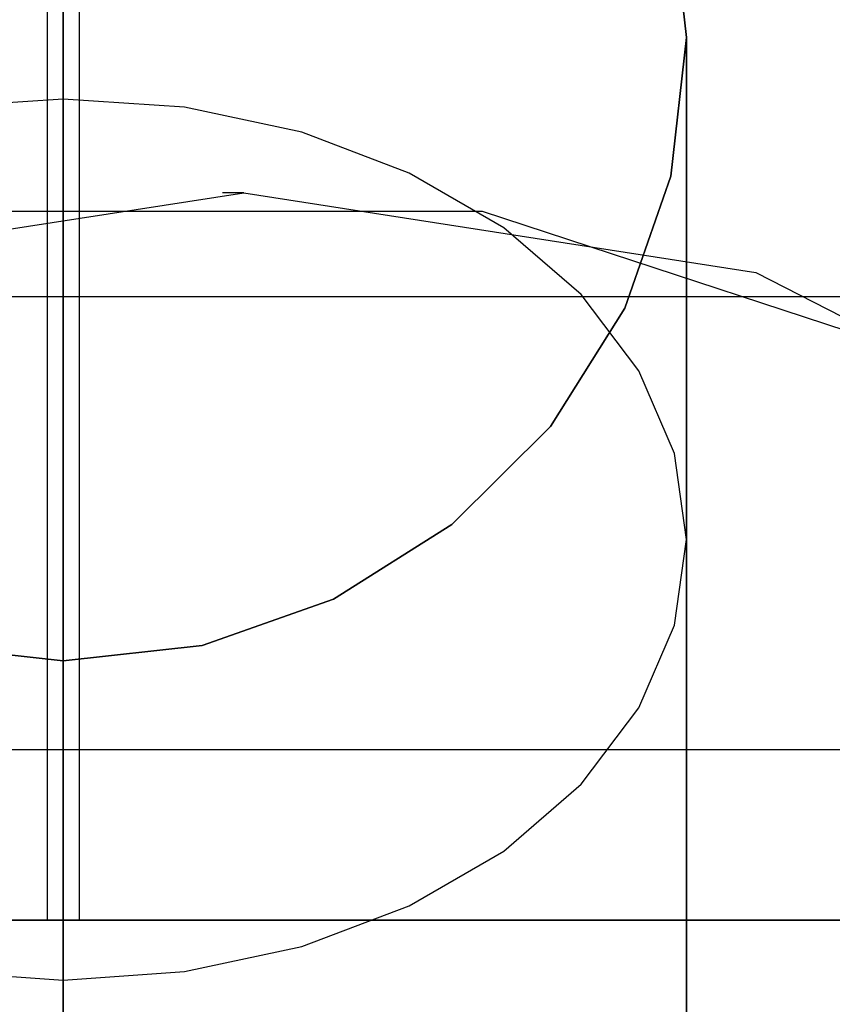
# Model space of a CAD drawing. Units: millimetres. Extents: x -625 to 32000, y -625 to 6800.
# Drawn here: x 18989 to 18993, y 2154 to 2159 of the extents above; entities that cross this region are included whole.
import ezdxf

# ---------------------------------------------------------------- set-up
doc = ezdxf.new("R2010")
doc.units = ezdxf.units.MM
doc.header["$LTSCALE"] = 1000
doc.layers.get('0').update_dxf_attribs({"linetype": 'CONTINUOUS'})

msp = doc.modelspace()

# ---------------------------------------------------------------- hatches: boundary and pattern name
h = msp.add_hatch()
h.set_pattern_fill('DOTS', color=256, scale=200, angle=30, style=0)
h.set_pattern_definition([(30, (-1418.46, -9733), (-21.2685, 354.338), [0, -317.5])])
h.paths.add_polyline_path([(4910.3, 0), (28710.3, 0), (28710.3, 6800), (4910.3, 6800)])

# ---------------------------------------------------------------- linework, layer by layer
at = {"flags": 128}
for points in [[(18977.2709, 2162.5217), (19002.2559, 2162.5217), (19001.9877, 2162.2151), (19001.234, 2161.4487), (19000.1611, 2160.3502), (18998.9348, 2159.0984), (18997.6958, 2157.8338), (18996.6228, 2156.748), (18995.8819, 2155.9688), (18995.6137, 2155.6751), (18993.5827, 2157.144), (18991.2068, 2157.9232), (18988.7032, 2157.9232), (18986.3273, 2157.144), (18984.3091, 2155.6751), (18983.9898, 2155.9688), (18983.1851, 2156.748), (18982.0738, 2157.8338), (18980.7836, 2159.0984), (18979.5063, 2160.3502)], [(18979.5063, 2154.5127), (18998.4877, 2154.5127), (18998.4877, 2162.5217), (18979.5063, 2162.5217)], [(18989.112, 2162.5217), (18989.112, 2154.5127)], [(18989.2652, 2162.5217), (18989.2652, 2154.5127)], [(18989.1892, 2153.203), (18989.1892, 2154.5008), (18989.1892, 2155.7383), (18989.1892, 2156.901), (18989.1892, 2157.9697), (18989.1892, 2158.9321), (18989.1892, 2159.7692), (18989.1892, 2160.4712), (18989.1892, 2161.0284), (18989.1892, 2161.4337), (18989.1892, 2161.6773), (18989.1892, 2161.7593), (18989.1892, 2161.6773), (18989.1892, 2161.4337), (18989.1892, 2161.0284), (18989.1892, 2160.4712), (18989.1892, 2159.7692), (18989.1892, 2158.9321), (18989.1892, 2157.9697), (18989.1892, 2156.901), (18989.1892, 2155.7383), (18989.1892, 2154.5008), (18989.1892, 2153.203)], [(18989.1892, 2153.203), (18989.1892, 2154.5008), (18989.1892, 2155.7383), (18989.1892, 2156.901), (18989.1892, 2157.9697), (18989.1892, 2158.9321), (18989.1892, 2159.7692), (18989.1892, 2160.4712), (18989.1892, 2161.0284), (18989.1892, 2161.4337), (18989.1892, 2161.6773), (18989.1892, 2161.7593), (18989.1892, 2161.6773), (18989.1892, 2161.4337), (18989.1892, 2161.0284), (18989.1892, 2160.4712), (18989.1892, 2159.7692), (18989.1892, 2158.9321), (18989.1892, 2157.9697), (18989.1892, 2156.901), (18989.1892, 2155.7383), (18989.1892, 2154.5008), (18989.1892, 2153.203)], [(18989.1892, 2153.203), (18989.1892, 2154.5008), (18989.1892, 2155.7383), (18989.1892, 2156.901), (18989.1892, 2157.9697), (18989.1892, 2158.9321), (18989.1892, 2159.7692), (18989.1892, 2160.4712), (18989.1892, 2161.0284), (18989.1892, 2161.4337), (18989.1892, 2161.6773), (18989.1892, 2161.7593), (18989.1892, 2161.6773), (18989.1892, 2161.4337), (18989.1892, 2161.0284), (18989.1892, 2160.4712), (18989.1892, 2159.7692), (18989.1892, 2158.9321), (18989.1892, 2157.9697), (18989.1892, 2156.901), (18989.1892, 2155.7383), (18989.1892, 2154.5008), (18989.1892, 2153.203)], [(18989.1892, 2153.203), (18989.1892, 2154.5008), (18989.1892, 2155.7383), (18989.1892, 2156.901), (18989.1892, 2157.9697), (18989.1892, 2158.9321), (18989.1892, 2159.7692), (18989.1892, 2160.4712), (18989.1892, 2161.0284), (18989.1892, 2161.4337), (18989.1892, 2161.6773), (18989.1892, 2161.7593), (18989.1892, 2161.6773), (18989.1892, 2161.4337), (18989.1892, 2161.0284), (18989.1892, 2160.4712), (18989.1892, 2159.7692), (18989.1892, 2158.9321), (18989.1892, 2157.9697), (18989.1892, 2156.901), (18989.1892, 2155.7383), (18989.1892, 2154.5008), (18989.1892, 2153.203)], [(18989.1892, 2153.203), (18989.1892, 2154.5008), (18989.1892, 2155.7383), (18989.1892, 2156.901), (18989.1892, 2157.9697), (18989.1892, 2158.9321), (18989.1892, 2159.7692), (18989.1892, 2160.4712), (18989.1892, 2161.0284), (18989.1892, 2161.4337), (18989.1892, 2161.6773), (18989.1892, 2161.7593), (18989.1892, 2161.6773), (18989.1892, 2161.4337), (18989.1892, 2161.0284), (18989.1892, 2160.4712), (18989.1892, 2159.7692), (18989.1892, 2158.9321), (18989.1892, 2157.9697), (18989.1892, 2156.901), (18989.1892, 2155.7383), (18989.1892, 2154.5008), (18989.1892, 2153.203)], [(18989.1892, 2153.203), (18989.1892, 2154.5008), (18989.1892, 2155.7383), (18989.1892, 2156.901), (18989.1892, 2157.9697), (18989.1892, 2158.9321), (18989.1892, 2159.7692), (18989.1892, 2160.4712), (18989.1892, 2161.0284), (18989.1892, 2161.4337), (18989.1892, 2161.6773), (18989.1892, 2161.7593), (18989.1892, 2161.6773), (18989.1892, 2161.4337), (18989.1892, 2161.0284), (18989.1892, 2160.4712), (18989.1892, 2159.7692), (18989.1892, 2158.9321), (18989.1892, 2157.9697), (18989.1892, 2156.901), (18989.1892, 2155.7383), (18989.1892, 2154.5008), (18989.1892, 2153.203)], [(18989.1892, 2153.203), (18989.1892, 2154.5008), (18989.1892, 2155.7383), (18989.1892, 2156.901), (18989.1892, 2157.9697), (18989.1892, 2158.9321), (18989.1892, 2159.7692), (18989.1892, 2160.4712), (18989.1892, 2161.0284), (18989.1892, 2161.4337), (18989.1892, 2161.6773), (18989.1892, 2161.7593), (18989.1892, 2161.6773), (18989.1892, 2161.4337), (18989.1892, 2161.0284), (18989.1892, 2160.4712), (18989.1892, 2159.7692), (18989.1892, 2158.9321), (18989.1892, 2157.9697), (18989.1892, 2156.901), (18989.1892, 2155.7383), (18989.1892, 2154.5008), (18989.1892, 2153.203)], [(18989.1892, 2153.203), (18989.1892, 2154.5008), (18989.1892, 2155.7383), (18989.1892, 2156.901), (18989.1892, 2157.9697), (18989.1892, 2158.9321), (18989.1892, 2159.7692), (18989.1892, 2160.4712), (18989.1892, 2161.0284), (18989.1892, 2161.4337), (18989.1892, 2161.6773), (18989.1892, 2161.7593), (18989.1892, 2161.6773), (18989.1892, 2161.4337), (18989.1892, 2161.0284), (18989.1892, 2160.4712), (18989.1892, 2159.7692), (18989.1892, 2158.9321), (18989.1892, 2157.9697), (18989.1892, 2156.901), (18989.1892, 2155.7383), (18989.1892, 2154.5008), (18989.1892, 2153.203)], [(18989.1892, 2153.203), (18989.1892, 2154.5008), (18989.1892, 2155.7383), (18989.1892, 2156.901), (18989.1892, 2157.9697), (18989.1892, 2158.9321), (18989.1892, 2159.7692), (18989.1892, 2160.4712), (18989.1892, 2161.0284), (18989.1892, 2161.4337), (18989.1892, 2161.6773), (18989.1892, 2161.7593), (18989.1892, 2161.6773), (18989.1892, 2161.4337), (18989.1892, 2161.0284), (18989.1892, 2160.4712), (18989.1892, 2159.7692), (18989.1892, 2158.9321), (18989.1892, 2157.9697), (18989.1892, 2156.901), (18989.1892, 2155.7383), (18989.1892, 2154.5008), (18989.1892, 2153.203)], [(18989.1892, 2153.203), (18989.1892, 2154.5008), (18989.1892, 2155.7383), (18989.1892, 2156.901), (18989.1892, 2157.9697), (18989.1892, 2158.9321), (18989.1892, 2159.7692), (18989.1892, 2160.4712), (18989.1892, 2161.0284), (18989.1892, 2161.4337), (18989.1892, 2161.6773), (18989.1892, 2161.7593), (18989.1892, 2161.6773), (18989.1892, 2161.4337), (18989.1892, 2161.0284), (18989.1892, 2160.4712), (18989.1892, 2159.7692), (18989.1892, 2158.9321), (18989.1892, 2157.9697), (18989.1892, 2156.901), (18989.1892, 2155.7383), (18989.1892, 2154.5008), (18989.1892, 2153.203)], [(18989.1892, 2153.203), (18989.1892, 2154.5008), (18989.1892, 2155.7383), (18989.1892, 2156.901), (18989.1892, 2157.9697), (18989.1892, 2158.9321), (18989.1892, 2159.7692), (18989.1892, 2160.4712), (18989.1892, 2161.0284), (18989.1892, 2161.4337), (18989.1892, 2161.6773), (18989.1892, 2161.7593), (18989.1892, 2161.6773), (18989.1892, 2161.4337), (18989.1892, 2161.0284), (18989.1892, 2160.4712), (18989.1892, 2159.7692), (18989.1892, 2158.9321), (18989.1892, 2157.9697), (18989.1892, 2156.901), (18989.1892, 2155.7383), (18989.1892, 2154.5008), (18989.1892, 2153.203)], [(18986.2655, 2159.4267), (18986.1908, 2158.7609), (18986.2655, 2158.0927), (18986.4875, 2157.4583), (18986.8445, 2156.889), (18987.3197, 2156.4162), (18987.889, 2156.0567), (18988.521, 2155.8348), (18989.1892, 2155.76), (18989.8574, 2155.8348), (18990.4894, 2156.0567), (18991.0587, 2156.4162), (18991.5339, 2156.889), (18991.891, 2157.4583), (18992.1129, 2158.0927), (18992.1877, 2158.7609), (18992.1877, 2158.7609), (18992.1129, 2159.4267)], [(18992.1129, 2159.4267), (18992.1877, 2158.7609), (18992.1129, 2158.0927), (18991.891, 2157.4583), (18991.5339, 2156.889), (18991.0587, 2156.4162), (18990.4894, 2156.0567), (18989.8574, 2155.8348), (18989.1892, 2155.76), (18988.521, 2155.8348), (18987.889, 2156.0567), (18987.3197, 2156.4162), (18986.8445, 2156.889), (18986.4875, 2157.4583), (18986.2655, 2158.0927), (18986.1908, 2158.7609), (18986.1908, 2158.7609), (18986.2655, 2159.4267)], [(18992.1129, 2159.4267), (18992.1877, 2158.7609), (18992.1129, 2158.0927), (18991.891, 2157.4583), (18991.5339, 2156.889), (18991.0587, 2156.4162), (18990.4894, 2156.0567), (18989.8574, 2155.8348), (18989.1892, 2155.76), (18988.521, 2155.8348), (18987.889, 2156.0567), (18987.3197, 2156.4162), (18986.8445, 2156.889), (18986.4875, 2157.4583), (18986.2655, 2158.0927), (18986.1908, 2158.7609), (18986.1908, 2158.7609), (18986.2655, 2159.4267)], [(18986.2655, 2159.4267), (18986.1908, 2158.7609), (18986.2655, 2158.0927), (18986.4875, 2157.4583), (18986.8445, 2156.889), (18987.3197, 2156.4162), (18987.889, 2156.0567), (18988.521, 2155.8348), (18989.1892, 2155.76), (18989.8574, 2155.8348), (18990.4894, 2156.0567), (18991.0587, 2156.4162), (18991.5339, 2156.889), (18991.891, 2157.4583), (18992.1129, 2158.0927), (18992.1877, 2158.7609), (18992.1877, 2158.7609), (18992.1129, 2159.4267)], [(18992.1129, 2159.4267), (18992.1877, 2158.7609), (18992.1129, 2158.0927), (18991.891, 2157.4583), (18991.5339, 2156.889), (18991.0587, 2156.4162), (18990.4894, 2156.0567), (18989.8574, 2155.8348), (18989.1892, 2155.76), (18988.521, 2155.8348), (18987.889, 2156.0567), (18987.3197, 2156.4162), (18986.8445, 2156.889), (18986.4875, 2157.4583), (18986.2655, 2158.0927), (18986.1908, 2158.7609), (18986.1908, 2158.7609), (18986.2655, 2159.4267)], [(18992.1129, 2159.4267), (18992.1877, 2158.7609), (18992.1129, 2158.0927), (18991.891, 2157.4583), (18991.5339, 2156.889), (18991.0587, 2156.4162), (18990.4894, 2156.0567), (18989.8574, 2155.8348), (18989.1892, 2155.76), (18988.521, 2155.8348), (18987.889, 2156.0567), (18987.3197, 2156.4162), (18986.8445, 2156.889), (18986.4875, 2157.4583), (18986.2655, 2158.0927), (18986.1908, 2158.7609), (18986.1908, 2158.7609), (18986.2655, 2159.4267)], [(18986.2655, 2159.4267), (18986.1908, 2158.7609), (18986.2655, 2158.0927), (18986.4875, 2157.4583), (18986.8445, 2156.889), (18987.3197, 2156.4162), (18987.889, 2156.0567), (18988.521, 2155.8348), (18989.1892, 2155.76), (18989.8574, 2155.8348), (18990.4894, 2156.0567), (18991.0587, 2156.4162), (18991.5339, 2156.889), (18991.891, 2157.4583), (18992.1129, 2158.0927), (18992.1877, 2158.7609), (18992.1877, 2158.7609), (18992.1129, 2159.4267)], [(18992.1129, 2159.4267), (18992.1877, 2158.7609), (18992.1129, 2158.0927), (18991.891, 2157.4583), (18991.5339, 2156.889), (18991.0587, 2156.4162), (18990.4894, 2156.0567), (18989.8574, 2155.8348), (18989.1892, 2155.76), (18988.521, 2155.8348), (18987.889, 2156.0567), (18987.3197, 2156.4162), (18986.8445, 2156.889), (18986.4875, 2157.4583), (18986.2655, 2158.0927), (18986.1908, 2158.7609), (18986.1908, 2158.7609), (18986.2655, 2159.4267)], [(18992.1129, 2159.4267), (18992.1877, 2158.7609), (18992.1129, 2158.0927), (18991.891, 2157.4583), (18991.5339, 2156.889), (18991.0587, 2156.4162), (18990.4894, 2156.0567), (18989.8574, 2155.8348), (18989.1892, 2155.76), (18988.521, 2155.8348), (18987.889, 2156.0567), (18987.3197, 2156.4162), (18986.8445, 2156.889), (18986.4875, 2157.4583), (18986.2655, 2158.0927), (18986.1908, 2158.7609), (18986.1908, 2158.7609), (18986.2655, 2159.4267)], [(18986.2655, 2159.4267), (18986.1908, 2158.7609), (18986.2655, 2158.0927), (18986.4875, 2157.4583), (18986.8445, 2156.889), (18987.3197, 2156.4162), (18987.889, 2156.0567), (18988.521, 2155.8348), (18989.1892, 2155.76), (18989.8574, 2155.8348), (18990.4894, 2156.0567), (18991.0587, 2156.4162), (18991.5339, 2156.889), (18991.891, 2157.4583), (18992.1129, 2158.0927), (18992.1877, 2158.7609), (18992.1877, 2158.7609), (18992.1129, 2159.4267)], [(18992.1129, 2159.4267), (18992.1877, 2158.7609), (18992.1129, 2158.0927), (18991.891, 2157.4583), (18991.5339, 2156.889), (18991.0587, 2156.4162), (18990.4894, 2156.0567), (18989.8574, 2155.8348), (18989.1892, 2155.76), (18988.521, 2155.8348), (18987.889, 2156.0567), (18987.3197, 2156.4162), (18986.8445, 2156.889), (18986.4875, 2157.4583), (18986.2655, 2158.0927), (18986.1908, 2158.7609), (18986.1908, 2158.7609), (18986.2655, 2159.4267)], [(18992.1129, 2159.4267), (18992.1877, 2158.7609), (18992.1129, 2158.0927), (18991.891, 2157.4583), (18991.5339, 2156.889), (18991.0587, 2156.4162), (18990.4894, 2156.0567), (18989.8574, 2155.8348), (18989.1892, 2155.76), (18988.521, 2155.8348), (18987.889, 2156.0567), (18987.3197, 2156.4162), (18986.8445, 2156.889), (18986.4875, 2157.4583), (18986.2655, 2158.0927), (18986.1908, 2158.7609), (18986.1908, 2158.7609), (18986.2655, 2159.4267)], [(18986.2655, 2159.4267), (18986.1908, 2158.7609), (18986.2655, 2158.0927), (18986.4875, 2157.4583), (18986.8445, 2156.889), (18987.3197, 2156.4162), (18987.889, 2156.0567), (18988.521, 2155.8348), (18989.1892, 2155.76), (18989.8574, 2155.8348), (18990.4894, 2156.0567), (18991.0587, 2156.4162), (18991.5339, 2156.889), (18991.891, 2157.4583), (18992.1129, 2158.0927), (18992.1877, 2158.7609), (18992.1877, 2158.7609), (18992.1129, 2159.4267)], [(18992.1129, 2159.4267), (18992.1877, 2158.7609), (18992.1129, 2158.0927), (18991.891, 2157.4583), (18991.5339, 2156.889), (18991.0587, 2156.4162), (18990.4894, 2156.0567), (18989.8574, 2155.8348), (18989.1892, 2155.76), (18988.521, 2155.8348), (18987.889, 2156.0567), (18987.3197, 2156.4162), (18986.8445, 2156.889), (18986.4875, 2157.4583), (18986.2655, 2158.0927), (18986.1908, 2158.7609), (18986.1908, 2158.7609), (18986.2655, 2159.4267)], [(18992.1129, 2159.4267), (18992.1877, 2158.7609), (18992.1129, 2158.0927), (18991.891, 2157.4583), (18991.5339, 2156.889), (18991.0587, 2156.4162), (18990.4894, 2156.0567), (18989.8574, 2155.8348), (18989.1892, 2155.76), (18988.521, 2155.8348), (18987.889, 2156.0567), (18987.3197, 2156.4162), (18986.8445, 2156.889), (18986.4875, 2157.4583), (18986.2655, 2158.0927), (18986.1908, 2158.7609), (18986.1908, 2158.7609), (18986.2655, 2159.4267)], [(18986.2655, 2159.4267), (18986.1908, 2158.7609), (18986.2655, 2158.0927), (18986.4875, 2157.4583), (18986.8445, 2156.889), (18987.3197, 2156.4162), (18987.889, 2156.0567), (18988.521, 2155.8348), (18989.1892, 2155.76), (18989.8574, 2155.8348), (18990.4894, 2156.0567), (18991.0587, 2156.4162), (18991.5339, 2156.889), (18991.891, 2157.4583), (18992.1129, 2158.0927), (18992.1877, 2158.7609), (18992.1877, 2158.7609), (18992.1129, 2159.4267)], [(18992.1129, 2159.4267), (18992.1877, 2158.7609), (18992.1129, 2158.0927), (18991.891, 2157.4583), (18991.5339, 2156.889), (18991.0587, 2156.4162), (18990.4894, 2156.0567), (18989.8574, 2155.8348), (18989.1892, 2155.76), (18988.521, 2155.8348), (18987.889, 2156.0567), (18987.3197, 2156.4162), (18986.8445, 2156.889), (18986.4875, 2157.4583), (18986.2655, 2158.0927), (18986.1908, 2158.7609), (18986.1908, 2158.7609), (18986.2655, 2159.4267)], [(18992.1129, 2159.4267), (18992.1877, 2158.7609), (18992.1129, 2158.0927), (18991.891, 2157.4583), (18991.5339, 2156.889), (18991.0587, 2156.4162), (18990.4894, 2156.0567), (18989.8574, 2155.8348), (18989.1892, 2155.76), (18988.521, 2155.8348), (18987.889, 2156.0567), (18987.3197, 2156.4162), (18986.8445, 2156.889), (18986.4875, 2157.4583), (18986.2655, 2158.0927), (18986.1908, 2158.7609), (18986.1908, 2158.7609), (18986.2655, 2159.4267)], [(18986.2655, 2159.4267), (18986.1908, 2158.7609), (18986.2655, 2158.0927), (18986.4875, 2157.4583), (18986.8445, 2156.889), (18987.3197, 2156.4162), (18987.889, 2156.0567), (18988.521, 2155.8348), (18989.1892, 2155.76), (18989.8574, 2155.8348), (18990.4894, 2156.0567), (18991.0587, 2156.4162), (18991.5339, 2156.889), (18991.891, 2157.4583), (18992.1129, 2158.0927), (18992.1877, 2158.7609), (18992.1877, 2158.7609), (18992.1129, 2159.4267)], [(18992.1129, 2159.4267), (18992.1877, 2158.7609), (18992.1129, 2158.0927), (18991.891, 2157.4583), (18991.5339, 2156.889), (18991.0587, 2156.4162), (18990.4894, 2156.0567), (18989.8574, 2155.8348), (18989.1892, 2155.76), (18988.521, 2155.8348), (18987.889, 2156.0567), (18987.3197, 2156.4162), (18986.8445, 2156.889), (18986.4875, 2157.4583), (18986.2655, 2158.0927), (18986.1908, 2158.7609), (18986.1908, 2158.7609), (18986.2655, 2159.4267)], [(18992.1129, 2159.4267), (18992.1877, 2158.7609), (18992.1129, 2158.0927), (18991.891, 2157.4583), (18991.5339, 2156.889), (18991.0587, 2156.4162), (18990.4894, 2156.0567), (18989.8574, 2155.8348), (18989.1892, 2155.76), (18988.521, 2155.8348), (18987.889, 2156.0567), (18987.3197, 2156.4162), (18986.8445, 2156.889), (18986.4875, 2157.4583), (18986.2655, 2158.0927), (18986.1908, 2158.7609), (18986.1908, 2158.7609), (18986.2655, 2159.4267)], [(18986.2655, 2159.4267), (18986.1908, 2158.7609), (18986.2655, 2158.0927), (18986.4875, 2157.4583), (18986.8445, 2156.889), (18987.3197, 2156.4162), (18987.889, 2156.0567), (18988.521, 2155.8348), (18989.1892, 2155.76), (18989.8574, 2155.8348), (18990.4894, 2156.0567), (18991.0587, 2156.4162), (18991.5339, 2156.889), (18991.891, 2157.4583), (18992.1129, 2158.0927), (18992.1877, 2158.7609), (18992.1877, 2158.7609), (18992.1129, 2159.4267)], [(18992.1129, 2159.4267), (18992.1877, 2158.7609), (18992.1129, 2158.0927), (18991.891, 2157.4583), (18991.5339, 2156.889), (18991.0587, 2156.4162), (18990.4894, 2156.0567), (18989.8574, 2155.8348), (18989.1892, 2155.76), (18988.521, 2155.8348), (18987.889, 2156.0567), (18987.3197, 2156.4162), (18986.8445, 2156.889), (18986.4875, 2157.4583), (18986.2655, 2158.0927), (18986.1908, 2158.7609), (18986.1908, 2158.7609), (18986.2655, 2159.4267)], [(18992.1129, 2159.4267), (18992.1877, 2158.7609), (18992.1129, 2158.0927), (18991.891, 2157.4583), (18991.5339, 2156.889), (18991.0587, 2156.4162), (18990.4894, 2156.0567), (18989.8574, 2155.8348), (18989.1892, 2155.76), (18988.521, 2155.8348), (18987.889, 2156.0567), (18987.3197, 2156.4162), (18986.8445, 2156.889), (18986.4875, 2157.4583), (18986.2655, 2158.0927), (18986.1908, 2158.7609), (18986.1908, 2158.7609), (18986.2655, 2159.4267)], [(18986.2655, 2159.4267), (18986.1908, 2158.7609), (18986.2655, 2158.0927), (18986.4875, 2157.4583), (18986.8445, 2156.889), (18987.3197, 2156.4162), (18987.889, 2156.0567), (18988.521, 2155.8348), (18989.1892, 2155.76), (18989.8574, 2155.8348), (18990.4894, 2156.0567), (18991.0587, 2156.4162), (18991.5339, 2156.889), (18991.891, 2157.4583), (18992.1129, 2158.0927), (18992.1877, 2158.7609), (18992.1877, 2158.7609), (18992.1129, 2159.4267)], [(18992.1129, 2159.4267), (18992.1877, 2158.7609), (18992.1129, 2158.0927), (18991.891, 2157.4583), (18991.5339, 2156.889), (18991.0587, 2156.4162), (18990.4894, 2156.0567), (18989.8574, 2155.8348), (18989.1892, 2155.76), (18988.521, 2155.8348), (18987.889, 2156.0567), (18987.3197, 2156.4162), (18986.8445, 2156.889), (18986.4875, 2157.4583), (18986.2655, 2158.0927), (18986.1908, 2158.7609), (18986.1908, 2158.7609), (18986.2655, 2159.4267)], [(18992.1129, 2159.4267), (18992.1877, 2158.7609), (18992.1129, 2158.0927), (18991.891, 2157.4583), (18991.5339, 2156.889), (18991.0587, 2156.4162), (18990.4894, 2156.0567), (18989.8574, 2155.8348), (18989.1892, 2155.76), (18988.521, 2155.8348), (18987.889, 2156.0567), (18987.3197, 2156.4162), (18986.8445, 2156.889), (18986.4875, 2157.4583), (18986.2655, 2158.0927), (18986.1908, 2158.7609), (18986.1908, 2158.7609), (18986.2655, 2159.4267)], [(18986.2655, 2159.4267), (18986.1908, 2158.7609), (18986.2655, 2158.0927), (18986.4875, 2157.4583), (18986.8445, 2156.889), (18987.3197, 2156.4162), (18987.889, 2156.0567), (18988.521, 2155.8348), (18989.1892, 2155.76), (18989.8574, 2155.8348), (18990.4894, 2156.0567), (18991.0587, 2156.4162), (18991.5339, 2156.889), (18991.891, 2157.4583), (18992.1129, 2158.0927), (18992.1877, 2158.7609), (18992.1877, 2158.7609), (18992.1129, 2159.4267)], [(18992.1129, 2159.4267), (18992.1877, 2158.7609), (18992.1129, 2158.0927), (18991.891, 2157.4583), (18991.5339, 2156.889), (18991.0587, 2156.4162), (18990.4894, 2156.0567), (18989.8574, 2155.8348), (18989.1892, 2155.76), (18988.521, 2155.8348), (18987.889, 2156.0567), (18987.3197, 2156.4162), (18986.8445, 2156.889), (18986.4875, 2157.4583), (18986.2655, 2158.0927), (18986.1908, 2158.7609), (18986.1908, 2158.7609), (18986.2655, 2159.4267)], [(18992.1129, 2159.4267), (18992.1877, 2158.7609), (18992.1129, 2158.0927), (18991.891, 2157.4583), (18991.5339, 2156.889), (18991.0587, 2156.4162), (18990.4894, 2156.0567), (18989.8574, 2155.8348), (18989.1892, 2155.76), (18988.521, 2155.8348), (18987.889, 2156.0567), (18987.3197, 2156.4162), (18986.8445, 2156.889), (18986.4875, 2157.4583), (18986.2655, 2158.0927), (18986.1908, 2158.7609), (18986.1908, 2158.7609), (18986.2655, 2159.4267)], [(18986.2655, 2159.4267), (18986.1908, 2158.7609), (18986.2655, 2158.0927), (18986.4875, 2157.4583), (18986.8445, 2156.889), (18987.3197, 2156.4162), (18987.889, 2156.0567), (18988.521, 2155.8348), (18989.1892, 2155.76), (18989.8574, 2155.8348), (18990.4894, 2156.0567), (18991.0587, 2156.4162), (18991.5339, 2156.889), (18991.891, 2157.4583), (18992.1129, 2158.0927), (18992.1877, 2158.7609), (18992.1877, 2158.7609), (18992.1129, 2159.4267)], [(18992.1129, 2159.4267), (18992.1877, 2158.7609), (18992.1129, 2158.0927), (18991.891, 2157.4583), (18991.5339, 2156.889), (18991.0587, 2156.4162), (18990.4894, 2156.0567), (18989.8574, 2155.8348), (18989.1892, 2155.76), (18988.521, 2155.8348), (18987.889, 2156.0567), (18987.3197, 2156.4162), (18986.8445, 2156.889), (18986.4875, 2157.4583), (18986.2655, 2158.0927), (18986.1908, 2158.7609), (18986.1908, 2158.7609), (18986.2655, 2159.4267)], [(18992.1129, 2159.4267), (18992.1877, 2158.7609), (18992.1129, 2158.0927), (18991.891, 2157.4583), (18991.5339, 2156.889), (18991.0587, 2156.4162), (18990.4894, 2156.0567), (18989.8574, 2155.8348), (18989.1892, 2155.76), (18988.521, 2155.8348), (18987.889, 2156.0567), (18987.3197, 2156.4162), (18986.8445, 2156.889), (18986.4875, 2157.4583), (18986.2655, 2158.0927), (18986.1908, 2158.7609), (18986.1908, 2158.7609), (18986.2655, 2159.4267)], [(18992.1877, 2153.9388), (18992.1877, 2154.9712), (18992.1877, 2155.912), (18992.1877, 2156.7442), (18992.1877, 2157.451), (18992.1877, 2158.0155), (18992.1877, 2158.4256), (18992.1877, 2158.6764), (18992.1877, 2158.7609), (18992.1877, 2158.6764), (18992.1877, 2158.4256), (18992.1877, 2158.0155), (18992.1877, 2157.451), (18992.1877, 2156.7442), (18992.1877, 2155.912), (18992.1877, 2154.9712), (18992.1877, 2153.9388)], [(18992.1877, 2153.9388), (18992.1877, 2154.9712), (18992.1877, 2155.912), (18992.1877, 2156.7442), (18992.1877, 2157.451), (18992.1877, 2158.0155), (18992.1877, 2158.4256), (18992.1877, 2158.6764), (18992.1877, 2158.7609), (18992.1877, 2158.6764), (18992.1877, 2158.4256), (18992.1877, 2158.0155), (18992.1877, 2157.451), (18992.1877, 2156.7442), (18992.1877, 2155.912), (18992.1877, 2154.9712), (18992.1877, 2153.9388)], [(18992.1877, 2153.9388), (18992.1877, 2154.9712), (18992.1877, 2155.912), (18992.1877, 2156.7442), (18992.1877, 2157.451), (18992.1877, 2158.0155), (18992.1877, 2158.4256), (18992.1877, 2158.6764), (18992.1877, 2158.7609), (18992.1877, 2158.6764), (18992.1877, 2158.4256), (18992.1877, 2158.0155), (18992.1877, 2157.451), (18992.1877, 2156.7442), (18992.1877, 2155.912), (18992.1877, 2154.9712), (18992.1877, 2153.9388)], [(18992.1877, 2153.9388), (18992.1877, 2154.9712), (18992.1877, 2155.912), (18992.1877, 2156.7442), (18992.1877, 2157.451), (18992.1877, 2158.0155), (18992.1877, 2158.4256), (18992.1877, 2158.6764), (18992.1877, 2158.7609), (18992.1877, 2158.6764), (18992.1877, 2158.4256), (18992.1877, 2158.0155), (18992.1877, 2157.451), (18992.1877, 2156.7442), (18992.1877, 2155.912), (18992.1877, 2154.9712), (18992.1877, 2153.9388)], [(18992.1877, 2153.9388), (18992.1877, 2154.9712), (18992.1877, 2155.912), (18992.1877, 2156.7442), (18992.1877, 2157.451), (18992.1877, 2158.0155), (18992.1877, 2158.4256), (18992.1877, 2158.6764), (18992.1877, 2158.7609), (18992.1877, 2158.6764), (18992.1877, 2158.4256), (18992.1877, 2158.0155), (18992.1877, 2157.451), (18992.1877, 2156.7442), (18992.1877, 2155.912), (18992.1877, 2154.9712), (18992.1877, 2153.9388)], [(18992.1877, 2153.9388), (18992.1877, 2154.9712), (18992.1877, 2155.912), (18992.1877, 2156.7442), (18992.1877, 2157.451), (18992.1877, 2158.0155), (18992.1877, 2158.4256), (18992.1877, 2158.6764), (18992.1877, 2158.7609), (18992.1877, 2158.6764), (18992.1877, 2158.4256), (18992.1877, 2158.0155), (18992.1877, 2157.451), (18992.1877, 2156.7442), (18992.1877, 2155.912), (18992.1877, 2154.9712), (18992.1877, 2153.9388)], [(18992.1877, 2153.9388), (18992.1877, 2154.9712), (18992.1877, 2155.912), (18992.1877, 2156.7442), (18992.1877, 2157.451), (18992.1877, 2158.0155), (18992.1877, 2158.4256), (18992.1877, 2158.6764), (18992.1877, 2158.7609), (18992.1877, 2158.6764), (18992.1877, 2158.4256), (18992.1877, 2158.0155), (18992.1877, 2157.451), (18992.1877, 2156.7442), (18992.1877, 2155.912), (18992.1877, 2154.9712), (18992.1877, 2153.9388)], [(18992.1877, 2153.9388), (18992.1877, 2154.9712), (18992.1877, 2155.912), (18992.1877, 2156.7442), (18992.1877, 2157.451), (18992.1877, 2158.0155), (18992.1877, 2158.4256), (18992.1877, 2158.6764), (18992.1877, 2158.7609), (18992.1877, 2158.6764), (18992.1877, 2158.4256), (18992.1877, 2158.0155), (18992.1877, 2157.451), (18992.1877, 2156.7442), (18992.1877, 2155.912), (18992.1877, 2154.9712), (18992.1877, 2153.9388)], [(18992.1877, 2153.9388), (18992.1877, 2154.9712), (18992.1877, 2155.912), (18992.1877, 2156.7442), (18992.1877, 2157.451), (18992.1877, 2158.0155), (18992.1877, 2158.4256), (18992.1877, 2158.6764), (18992.1877, 2158.7609), (18992.1877, 2158.6764), (18992.1877, 2158.4256), (18992.1877, 2158.0155), (18992.1877, 2157.451), (18992.1877, 2156.7442), (18992.1877, 2155.912), (18992.1877, 2154.9712), (18992.1877, 2153.9388)], [(18992.1877, 2153.9388), (18992.1877, 2154.9712), (18992.1877, 2155.912), (18992.1877, 2156.7442), (18992.1877, 2157.451), (18992.1877, 2158.0155), (18992.1877, 2158.4256), (18992.1877, 2158.6764), (18992.1877, 2158.7609), (18992.1877, 2158.6764), (18992.1877, 2158.4256), (18992.1877, 2158.0155), (18992.1877, 2157.451), (18992.1877, 2156.7442), (18992.1877, 2155.912), (18992.1877, 2154.9712), (18992.1877, 2153.9388)], [(18992.1877, 2153.9388), (18992.1877, 2154.9712), (18992.1877, 2155.912), (18992.1877, 2156.7442), (18992.1877, 2157.451), (18992.1877, 2158.0155), (18992.1877, 2158.4256), (18992.1877, 2158.6764), (18992.1877, 2158.7609), (18992.1877, 2158.6764), (18992.1877, 2158.4256), (18992.1877, 2158.0155), (18992.1877, 2157.451), (18992.1877, 2156.7442), (18992.1877, 2155.912), (18992.1877, 2154.9712), (18992.1877, 2153.9388)], [(18988.6054, 2154.2644), (18989.1892, 2154.2234), (18989.773, 2154.2644), (18990.3375, 2154.385), (18990.8537, 2154.5804), (18991.3096, 2154.8434), (18991.6811, 2155.1666), (18991.9585, 2155.5333), (18992.1298, 2155.9313), (18992.1877, 2156.3438), (18992.1298, 2156.7587), (18991.9585, 2157.1567), (18991.6811, 2157.5234), (18991.3096, 2157.8442), (18990.8537, 2158.1072), (18990.3375, 2158.305), (18989.773, 2158.4256), (18989.1892, 2158.4642), (18988.6054, 2158.4256)], [(18988.6054, 2154.2644), (18989.1892, 2154.2234), (18989.773, 2154.2644), (18990.3375, 2154.385), (18990.8537, 2154.5804), (18991.3096, 2154.8434), (18991.6811, 2155.1666), (18991.9585, 2155.5333), (18992.1298, 2155.9313), (18992.1877, 2156.3438), (18992.1877, 2156.3438), (18992.1298, 2156.7587), (18991.9585, 2157.1567), (18991.6811, 2157.5234), (18991.3096, 2157.8442), (18990.8537, 2158.1072), (18990.3375, 2158.305), (18989.773, 2158.4256), (18989.1892, 2158.4642), (18988.6054, 2158.4256)], [(18988.6054, 2154.2644), (18989.1892, 2154.2234), (18989.773, 2154.2644), (18990.3375, 2154.385), (18990.8537, 2154.5804), (18991.3096, 2154.8434), (18991.6811, 2155.1666), (18991.9585, 2155.5333), (18992.1298, 2155.9313), (18992.1877, 2156.3438), (18992.1298, 2156.7587), (18991.9585, 2157.1567), (18991.6811, 2157.5234), (18991.3096, 2157.8442), (18990.8537, 2158.1072), (18990.3375, 2158.305), (18989.773, 2158.4256), (18989.1892, 2158.4642), (18988.6054, 2158.4256)], [(18988.6054, 2154.2644), (18989.1892, 2154.2234), (18989.773, 2154.2644), (18990.3375, 2154.385), (18990.8537, 2154.5804), (18991.3096, 2154.8434), (18991.6811, 2155.1666), (18991.9585, 2155.5333), (18992.1298, 2155.9313), (18992.1877, 2156.3438), (18992.1877, 2156.3438), (18992.1298, 2156.7587), (18991.9585, 2157.1567), (18991.6811, 2157.5234), (18991.3096, 2157.8442), (18990.8537, 2158.1072), (18990.3375, 2158.305), (18989.773, 2158.4256), (18989.1892, 2158.4642), (18988.6054, 2158.4256)], [(18988.6054, 2154.2644), (18989.1892, 2154.2234), (18989.773, 2154.2644), (18990.3375, 2154.385), (18990.8537, 2154.5804), (18991.3096, 2154.8434), (18991.6811, 2155.1666), (18991.9585, 2155.5333), (18992.1298, 2155.9313), (18992.1877, 2156.3438), (18992.1298, 2156.7587), (18991.9585, 2157.1567), (18991.6811, 2157.5234), (18991.3096, 2157.8442), (18990.8537, 2158.1072), (18990.3375, 2158.305), (18989.773, 2158.4256), (18989.1892, 2158.4642), (18988.6054, 2158.4256)], [(18988.6054, 2154.2644), (18989.1892, 2154.2234), (18989.773, 2154.2644), (18990.3375, 2154.385), (18990.8537, 2154.5804), (18991.3096, 2154.8434), (18991.6811, 2155.1666), (18991.9585, 2155.5333), (18992.1298, 2155.9313), (18992.1877, 2156.3438), (18992.1877, 2156.3438), (18992.1298, 2156.7587), (18991.9585, 2157.1567), (18991.6811, 2157.5234), (18991.3096, 2157.8442), (18990.8537, 2158.1072), (18990.3375, 2158.305), (18989.773, 2158.4256), (18989.1892, 2158.4642), (18988.6054, 2158.4256)], [(18988.6054, 2154.2644), (18989.1892, 2154.2234), (18989.773, 2154.2644), (18990.3375, 2154.385), (18990.8537, 2154.5804), (18991.3096, 2154.8434), (18991.6811, 2155.1666), (18991.9585, 2155.5333), (18992.1298, 2155.9313), (18992.1877, 2156.3438), (18992.1298, 2156.7587), (18991.9585, 2157.1567), (18991.6811, 2157.5234), (18991.3096, 2157.8442), (18990.8537, 2158.1072), (18990.3375, 2158.305), (18989.773, 2158.4256), (18989.1892, 2158.4642), (18988.6054, 2158.4256)], [(18988.6054, 2154.2644), (18989.1892, 2154.2234), (18989.773, 2154.2644), (18990.3375, 2154.385), (18990.8537, 2154.5804), (18991.3096, 2154.8434), (18991.6811, 2155.1666), (18991.9585, 2155.5333), (18992.1298, 2155.9313), (18992.1877, 2156.3438), (18992.1877, 2156.3438), (18992.1298, 2156.7587), (18991.9585, 2157.1567), (18991.6811, 2157.5234), (18991.3096, 2157.8442), (18990.8537, 2158.1072), (18990.3375, 2158.305), (18989.773, 2158.4256), (18989.1892, 2158.4642), (18988.6054, 2158.4256)], [(18988.6054, 2154.2644), (18989.1892, 2154.2234), (18989.773, 2154.2644), (18990.3375, 2154.385), (18990.8537, 2154.5804), (18991.3096, 2154.8434), (18991.6811, 2155.1666), (18991.9585, 2155.5333), (18992.1298, 2155.9313), (18992.1877, 2156.3438), (18992.1298, 2156.7587), (18991.9585, 2157.1567), (18991.6811, 2157.5234), (18991.3096, 2157.8442), (18990.8537, 2158.1072), (18990.3375, 2158.305), (18989.773, 2158.4256), (18989.1892, 2158.4642), (18988.6054, 2158.4256)], [(18988.6054, 2154.2644), (18989.1892, 2154.2234), (18989.773, 2154.2644), (18990.3375, 2154.385), (18990.8537, 2154.5804), (18991.3096, 2154.8434), (18991.6811, 2155.1666), (18991.9585, 2155.5333), (18992.1298, 2155.9313), (18992.1877, 2156.3438), (18992.1877, 2156.3438), (18992.1298, 2156.7587), (18991.9585, 2157.1567), (18991.6811, 2157.5234), (18991.3096, 2157.8442), (18990.8537, 2158.1072), (18990.3375, 2158.305), (18989.773, 2158.4256), (18989.1892, 2158.4642), (18988.6054, 2158.4256)], [(18988.6054, 2154.2644), (18989.1892, 2154.2234), (18989.773, 2154.2644), (18990.3375, 2154.385), (18990.8537, 2154.5804), (18991.3096, 2154.8434), (18991.6811, 2155.1666), (18991.9585, 2155.5333), (18992.1298, 2155.9313), (18992.1877, 2156.3438), (18992.1298, 2156.7587), (18991.9585, 2157.1567), (18991.6811, 2157.5234), (18991.3096, 2157.8442), (18990.8537, 2158.1072), (18990.3375, 2158.305), (18989.773, 2158.4256), (18989.1892, 2158.4642), (18988.6054, 2158.4256)], [(18988.6054, 2154.2644), (18989.1892, 2154.2234), (18989.773, 2154.2644), (18990.3375, 2154.385), (18990.8537, 2154.5804), (18991.3096, 2154.8434), (18991.6811, 2155.1666), (18991.9585, 2155.5333), (18992.1298, 2155.9313), (18992.1877, 2156.3438), (18992.1877, 2156.3438), (18992.1298, 2156.7587), (18991.9585, 2157.1567), (18991.6811, 2157.5234), (18991.3096, 2157.8442), (18990.8537, 2158.1072), (18990.3375, 2158.305), (18989.773, 2158.4256), (18989.1892, 2158.4642), (18988.6054, 2158.4256)], [(18988.6054, 2154.2644), (18989.1892, 2154.2234), (18989.773, 2154.2644), (18990.3375, 2154.385), (18990.8537, 2154.5804), (18991.3096, 2154.8434), (18991.6811, 2155.1666), (18991.9585, 2155.5333), (18992.1298, 2155.9313), (18992.1877, 2156.3438), (18992.1298, 2156.7587), (18991.9585, 2157.1567), (18991.6811, 2157.5234), (18991.3096, 2157.8442), (18990.8537, 2158.1072), (18990.3375, 2158.305), (18989.773, 2158.4256), (18989.1892, 2158.4642), (18988.6054, 2158.4256)], [(18988.6054, 2154.2644), (18989.1892, 2154.2234), (18989.773, 2154.2644), (18990.3375, 2154.385), (18990.8537, 2154.5804), (18991.3096, 2154.8434), (18991.6811, 2155.1666), (18991.9585, 2155.5333), (18992.1298, 2155.9313), (18992.1877, 2156.3438), (18992.1877, 2156.3438), (18992.1298, 2156.7587), (18991.9585, 2157.1567), (18991.6811, 2157.5234), (18991.3096, 2157.8442), (18990.8537, 2158.1072), (18990.3375, 2158.305), (18989.773, 2158.4256), (18989.1892, 2158.4642), (18988.6054, 2158.4256)], [(18988.6054, 2154.2644), (18989.1892, 2154.2234), (18989.773, 2154.2644), (18990.3375, 2154.385), (18990.8537, 2154.5804), (18991.3096, 2154.8434), (18991.6811, 2155.1666), (18991.9585, 2155.5333), (18992.1298, 2155.9313), (18992.1877, 2156.3438), (18992.1298, 2156.7587), (18991.9585, 2157.1567), (18991.6811, 2157.5234), (18991.3096, 2157.8442), (18990.8537, 2158.1072), (18990.3375, 2158.305), (18989.773, 2158.4256), (18989.1892, 2158.4642), (18988.6054, 2158.4256)], [(18988.6054, 2154.2644), (18989.1892, 2154.2234), (18989.773, 2154.2644), (18990.3375, 2154.385), (18990.8537, 2154.5804), (18991.3096, 2154.8434), (18991.6811, 2155.1666), (18991.9585, 2155.5333), (18992.1298, 2155.9313), (18992.1877, 2156.3438), (18992.1877, 2156.3438), (18992.1298, 2156.7587), (18991.9585, 2157.1567), (18991.6811, 2157.5234), (18991.3096, 2157.8442), (18990.8537, 2158.1072), (18990.3375, 2158.305), (18989.773, 2158.4256), (18989.1892, 2158.4642), (18988.6054, 2158.4256)], [(18988.6054, 2154.2644), (18989.1892, 2154.2234), (18989.773, 2154.2644), (18990.3375, 2154.385), (18990.8537, 2154.5804), (18991.3096, 2154.8434), (18991.6811, 2155.1666), (18991.9585, 2155.5333), (18992.1298, 2155.9313), (18992.1877, 2156.3438), (18992.1298, 2156.7587), (18991.9585, 2157.1567), (18991.6811, 2157.5234), (18991.3096, 2157.8442), (18990.8537, 2158.1072), (18990.3375, 2158.305), (18989.773, 2158.4256), (18989.1892, 2158.4642), (18988.6054, 2158.4256)], [(18988.6054, 2154.2644), (18989.1892, 2154.2234), (18989.773, 2154.2644), (18990.3375, 2154.385), (18990.8537, 2154.5804), (18991.3096, 2154.8434), (18991.6811, 2155.1666), (18991.9585, 2155.5333), (18992.1298, 2155.9313), (18992.1877, 2156.3438), (18992.1877, 2156.3438), (18992.1298, 2156.7587), (18991.9585, 2157.1567), (18991.6811, 2157.5234), (18991.3096, 2157.8442), (18990.8537, 2158.1072), (18990.3375, 2158.305), (18989.773, 2158.4256), (18989.1892, 2158.4642), (18988.6054, 2158.4256)], [(18988.6054, 2154.2644), (18989.1892, 2154.2234), (18989.773, 2154.2644), (18990.3375, 2154.385), (18990.8537, 2154.5804), (18991.3096, 2154.8434), (18991.6811, 2155.1666), (18991.9585, 2155.5333), (18992.1298, 2155.9313), (18992.1877, 2156.3438), (18992.1298, 2156.7587), (18991.9585, 2157.1567), (18991.6811, 2157.5234), (18991.3096, 2157.8442), (18990.8537, 2158.1072), (18990.3375, 2158.305), (18989.773, 2158.4256), (18989.1892, 2158.4642), (18988.6054, 2158.4256)], [(18988.6054, 2154.2644), (18989.1892, 2154.2234), (18989.773, 2154.2644), (18990.3375, 2154.385), (18990.8537, 2154.5804), (18991.3096, 2154.8434), (18991.6811, 2155.1666), (18991.9585, 2155.5333), (18992.1298, 2155.9313), (18992.1877, 2156.3438), (18992.1877, 2156.3438), (18992.1298, 2156.7587), (18991.9585, 2157.1567), (18991.6811, 2157.5234), (18991.3096, 2157.8442), (18990.8537, 2158.1072), (18990.3375, 2158.305), (18989.773, 2158.4256), (18989.1892, 2158.4642), (18988.6054, 2158.4256)], [(18988.6054, 2154.2644), (18989.1892, 2154.2234), (18989.773, 2154.2644), (18990.3375, 2154.385), (18990.8537, 2154.5804), (18991.3096, 2154.8434), (18991.6811, 2155.1666), (18991.9585, 2155.5333), (18992.1298, 2155.9313), (18992.1877, 2156.3438), (18992.1298, 2156.7587), (18991.9585, 2157.1567), (18991.6811, 2157.5234), (18991.3096, 2157.8442), (18990.8537, 2158.1072), (18990.3375, 2158.305), (18989.773, 2158.4256), (18989.1892, 2158.4642), (18988.6054, 2158.4256)], [(18988.6054, 2154.2644), (18989.1892, 2154.2234), (18989.773, 2154.2644), (18990.3375, 2154.385), (18990.8537, 2154.5804), (18991.3096, 2154.8434), (18991.6811, 2155.1666), (18991.9585, 2155.5333), (18992.1298, 2155.9313), (18992.1877, 2156.3438), (18992.1877, 2156.3438), (18992.1298, 2156.7587), (18991.9585, 2157.1567), (18991.6811, 2157.5234), (18991.3096, 2157.8442), (18990.8537, 2158.1072), (18990.3375, 2158.305), (18989.773, 2158.4256), (18989.1892, 2158.4642), (18988.6054, 2158.4256)], [(18990.0572, 2158.0126), (18989.955, 2158.0126)], [(18868.1468, 2157.5144), (19117.9201, 2157.5144)], [(18989.1892, 2153.8857), (18989.1892, 2154.5322), (18989.1892, 2155.058), (18989.1892, 2155.444), (18989.1892, 2155.6804), (18989.1892, 2155.76), (18989.1892, 2155.6804), (18989.1892, 2155.444), (18989.1892, 2155.058), (18989.1892, 2154.5322), (18989.1892, 2153.8857)], [(18989.1892, 2153.8857), (18989.1892, 2154.5322), (18989.1892, 2155.058), (18989.1892, 2155.444), (18989.1892, 2155.6804), (18989.1892, 2155.76), (18989.1892, 2155.6804), (18989.1892, 2155.444), (18989.1892, 2155.058), (18989.1892, 2154.5322), (18989.1892, 2153.8857)], [(18989.1892, 2153.8857), (18989.1892, 2154.5322), (18989.1892, 2155.058), (18989.1892, 2155.444), (18989.1892, 2155.6804), (18989.1892, 2155.76), (18989.1892, 2155.6804), (18989.1892, 2155.444), (18989.1892, 2155.058), (18989.1892, 2154.5322), (18989.1892, 2153.8857)], [(18989.1892, 2153.8857), (18989.1892, 2154.5322), (18989.1892, 2155.058), (18989.1892, 2155.444), (18989.1892, 2155.6804), (18989.1892, 2155.76), (18989.1892, 2155.6804), (18989.1892, 2155.444), (18989.1892, 2155.058), (18989.1892, 2154.5322), (18989.1892, 2153.8857)], [(18989.1892, 2153.8857), (18989.1892, 2154.5322), (18989.1892, 2155.058), (18989.1892, 2155.444), (18989.1892, 2155.6804), (18989.1892, 2155.76), (18989.1892, 2155.6804), (18989.1892, 2155.444), (18989.1892, 2155.058), (18989.1892, 2154.5322), (18989.1892, 2153.8857)], [(18989.1892, 2153.8857), (18989.1892, 2154.5322), (18989.1892, 2155.058), (18989.1892, 2155.444), (18989.1892, 2155.6804), (18989.1892, 2155.76), (18989.1892, 2155.6804), (18989.1892, 2155.444), (18989.1892, 2155.058), (18989.1892, 2154.5322), (18989.1892, 2153.8857)], [(18989.1892, 2153.8857), (18989.1892, 2154.5322), (18989.1892, 2155.058), (18989.1892, 2155.444), (18989.1892, 2155.6804), (18989.1892, 2155.76), (18989.1892, 2155.6804), (18989.1892, 2155.444), (18989.1892, 2155.058), (18989.1892, 2154.5322), (18989.1892, 2153.8857)], [(18989.1892, 2153.8857), (18989.1892, 2154.5322), (18989.1892, 2155.058), (18989.1892, 2155.444), (18989.1892, 2155.6804), (18989.1892, 2155.76), (18989.1892, 2155.6804), (18989.1892, 2155.444), (18989.1892, 2155.058), (18989.1892, 2154.5322), (18989.1892, 2153.8857)], [(18989.1892, 2153.8857), (18989.1892, 2154.5322), (18989.1892, 2155.058), (18989.1892, 2155.444), (18989.1892, 2155.6804), (18989.1892, 2155.76), (18989.1892, 2155.6804), (18989.1892, 2155.444), (18989.1892, 2155.058), (18989.1892, 2154.5322), (18989.1892, 2153.8857)], [(18989.1892, 2153.8857), (18989.1892, 2154.5322), (18989.1892, 2155.058), (18989.1892, 2155.444), (18989.1892, 2155.6804), (18989.1892, 2155.76), (18989.1892, 2155.6804), (18989.1892, 2155.444), (18989.1892, 2155.058), (18989.1892, 2154.5322), (18989.1892, 2153.8857)], [(18989.1892, 2153.8857), (18989.1892, 2154.5322), (18989.1892, 2155.058), (18989.1892, 2155.444), (18989.1892, 2155.6804), (18989.1892, 2155.76), (18989.1892, 2155.6804), (18989.1892, 2155.444), (18989.1892, 2155.058), (18989.1892, 2154.5322), (18989.1892, 2153.8857)], [(3642.8214, 2155.3327), (3807.2327, 2155.3327), (28612.0535, 2155.3327), (28914.8542, 2155.3327), (28949.1559, 2155.3327), (28962.1668, 2155.3327), (28944.4246, 2155.3327), (28906.5745, 2155.3327), (28873.4557, 2155.3327), (28863.9932, 2155.3327), (28884.101, 2155.3327)], [(18976.9005, 2154.5127), (19001.8727, 2154.5127)]]:
    msp.add_lwpolyline(points, dxfattribs=at)
for points in [[(18990.0572, 2142.0202), (18987.5791, 2142.4034), (18985.3566, 2143.5402), (18983.581, 2145.3157), (18982.457, 2147.5383), (18982.061, 2150.0164), (18982.457, 2152.4944), (18983.581, 2154.717), (18985.3566, 2156.4926), (18987.5791, 2157.6294), (18990.0572, 2158.0126), (18992.5225, 2157.6294), (18994.7451, 2156.4926), (18996.5206, 2154.717), (18997.6574, 2152.4944), (18998.0406, 2150.0164), (18997.6574, 2147.5383), (18996.5206, 2145.3157), (18994.7451, 2143.5402), (18992.5225, 2142.4034), (18990.0572, 2142.0202)], [(18993.1867, 2154.5127), (18992.8802, 2154.5127), (18992.0116, 2154.5127), (18990.7214, 2154.5127), (18989.1886, 2154.5127), (18987.6558, 2154.5127), (18986.3657, 2154.5127), (18985.4971, 2154.5127), (18985.1905, 2154.5127), (18985.4971, 2154.5127), (18986.3657, 2154.5127), (18987.6558, 2154.5127), (18989.1886, 2154.5127), (18990.7214, 2154.5127), (18992.0116, 2154.5127), (18992.8802, 2154.5127), (18993.1867, 2154.5127)]]:
    msp.add_lwpolyline(points, close=True, dxfattribs=at)

doc.saveas('drawing.dxf')
